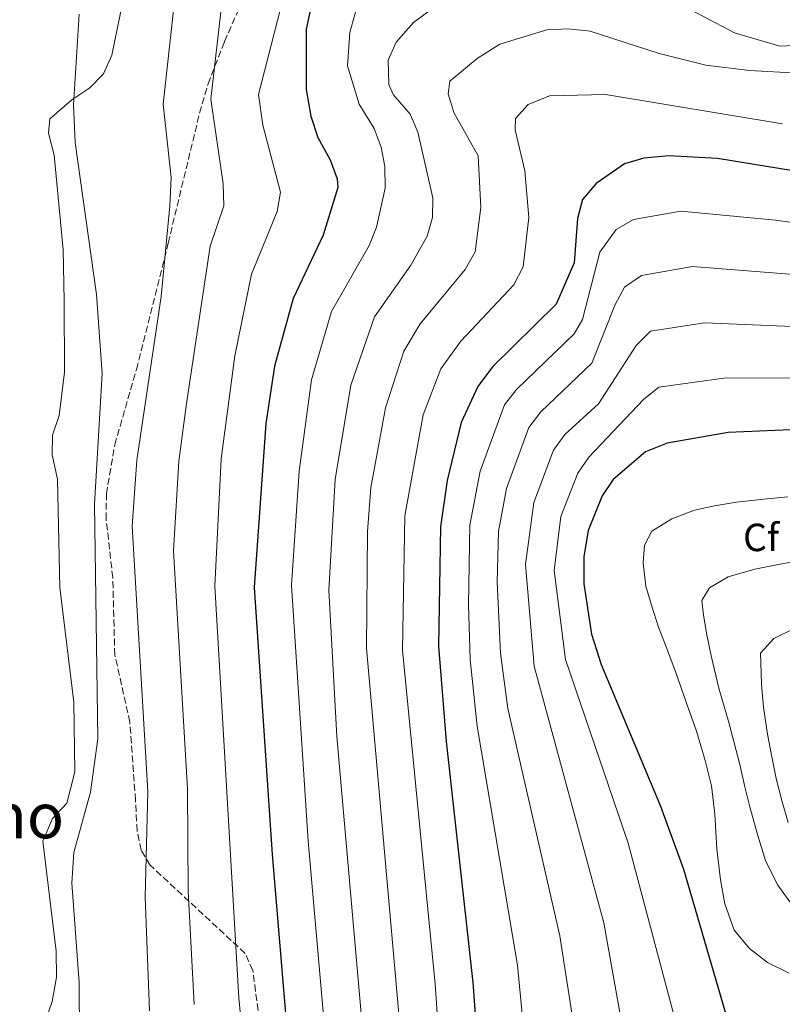
# Model space of a CAD drawing. Units: metres. Extents: x 631062 to 634512, y 4743560 to 4745939.
# Drawn here: x 633154 to 633349, y 4745540 to 4745791 of the extents above; entities that cross this region are included whole.
import ezdxf
from ezdxf.enums import TextEntityAlignment as Align

# ---------------------------------------------------------------- set-up
doc = ezdxf.new("R2010")
doc.units = ezdxf.units.M
doc.header["$MEASUREMENT"] = 0
doc.linetypes.add('DGN Style 3', pattern=[2.435890702152634, 1.739921930109024, -0.6959687720436097])
for name, color, linetype, lineweight in [('Curva de nivel directora', 30, 'Continuous', 30), ('Curva de nivel intermedia', 30, 'Continuous', 0), ('Etiqueta de zona arbolada', 92, 'Continuous', 0), ('Línea de cambio de uso (parcela vista)', 92, 'Continuous', 0), ('Texto de Área (paraje) menor', 7, 'Continuous', 0), ('Zona arbolada', 92, 'DGN Style 3', 0)]:
    doc.layers.add(name, color=color, linetype=linetype, lineweight=lineweight)
doc.styles.add('Style-Arial', font='arial.ttf')

msp = doc.modelspace()

# ---------------------------------------------------------------- linework, layer by layer
at = {"layer": 'Curva de nivel directora', "color": 30, "linetype": 'Continuous', "lineweight": 30, "flags": 128}
for points, elevation in [([(633230.4299999984, 4745803.130000001), (633227.2900000003, 4745788.470000001), (633227.25, 4745773.100000001), (633228.4399999991, 4745766.289999999), (633230.2800000008, 4745760.859999999), (633233.419999999, 4745755.16), (633235.1699999992, 4745750.330000003), (633235.3300000001, 4745748.100000001), (633231.5899999985, 4745735.930000001), (633223.9399999997, 4745719.79), (633219.1999999988, 4745702.539999999), (633216.9999999994, 4745687.920000001), (633213.9999999999, 4745646.140000001), (633218.5599999997, 4745578.039999999), (633223.4399999991, 4745520.330000003)], 600.0000000000001), ([(633356.05, 4745751.57), (633332.1499999993, 4745755.439999999), (633319.6900000003, 4745756.140000001), (633313.3600000005, 4745755.550000001), (633308.3800000004, 4745754.100000001), (633301.1799999987, 4745749.130000002), (633297.6799999983, 4745745.01), (633296.4600000001, 4745740.160000003), (633295.6100000007, 4745728.920000001), (633291.0199999998, 4745718.34), (633274.7699999999, 4745702.380000001), (633271.0100000004, 4745697.390000002), (633266.7700000001, 4745688.180000001), (633263.2400000008, 4745673.420000002), (633261.5099999986, 4745661.61), (633260.999999999, 4745631.120000001), (633262.9599999993, 4745606.850000001), (633269.7899999999, 4745545.430000001), (633271.4799999997, 4745522.310000002)], 625.0000000000001), ([(633362.7899999992, 4745686.79), (633334.8600000005, 4745685.640000002), (633319.2999999991, 4745682.91), (633313.7800000005, 4745680.710000004), (633305.5100000004, 4745673.609999999), (633302.7000000007, 4745669.480000001), (633299.149999999, 4745660.650000002), (633298.0499999993, 4745653.939999999), (633298.0299999992, 4745647.03), (633299.9699999993, 4745634.240000002), (633302.4199999992, 4745626.460000004), (633317.5899999993, 4745590.330000001), (633323.4900000001, 4745574.26), (633334.5399999986, 4745536.130000002)], 650.0000000000001)]:
    msp.add_lwpolyline(points, dxfattribs=dict(at, elevation=elevation))
at = {"layer": 'Curva de nivel intermedia', "color": 30, "linetype": 'Continuous', "lineweight": 0, "flags": 128}
for points, elevation in [([(633360.3900000007, 4745784.689999999), (633348.0400000013, 4745784.13), (633336.4699999999, 4745787.51), (633312.2000000002, 4745800.369999998)], 610), ([(633193.6999999998, 4745795.569999999), (633190.7899999997, 4745769.329999999), (633192.8799999995, 4745750.609999999), (633192.4800000017, 4745743.439999999), (633190.3400000005, 4745720.279999999), (633184.0799999996, 4745678.560000001), (633182.9100000006, 4745661.720000001), (633186.9100000017, 4745594.059999999), (633186.1900000019, 4745567.269999999), (633187.3400000008, 4745538.140000001)], 585), ([(633205.8000000011, 4745795.09), (633202.9500000014, 4745770.58), (633206.1000000007, 4745749.039999997), (633206.2700000005, 4745743.4), (633202.7900000004, 4745733.09), (633196.7500000009, 4745693.009999998), (633194.8100000008, 4745678.350000001), (633193.4400000006, 4745655.48), (633197.0500000004, 4745594.789999999), (633197.2100000014, 4745568.720000001), (633198.7300000013, 4745539.82)], 590.0000000000001), ([(633220.8100000004, 4745793.969999999), (633215.0999999995, 4745771.84), (633216.2599999995, 4745763.989999998), (633220.7200000009, 4745746.859999998), (633219.9000000006, 4745741.999999999), (633213.3000000002, 4745726.02), (633209.0900000014, 4745705.159999999), (633205.6, 4745678.869999998), (633203.9700000006, 4745646.439999999), (633210.1200000017, 4745541.49), (633212.650000002, 4745514.67)], 595), ([(633240.0799999998, 4745793.759999999), (633238.3800000012, 4745787.639999999), (633237.8200000002, 4745779.09), (633240.7700000005, 4745769.349999999), (633244.5700000003, 4745763.140000001), (633246.4099999999, 4745758.359999998), (633247.3300000008, 4745753.430000001), (633247.3600000021, 4745747.949999999), (633245.1800000007, 4745737.949999999), (633243.3400000011, 4745733.310000001), (633233.7499999999, 4745716.5), (633228.6200000001, 4745699.01), (633225.4599999995, 4745675.8), (633223.5500000007, 4745646.730000001), (633227.7800000019, 4745581.42), (633233.550000001, 4745515.75)], 605), ([(633262.4000000004, 4745796.059999999), (633254.6500000011, 4745790.130000002), (633250.2000000008, 4745785.140000001), (633248.16, 4745780.529999999), (633248.3400000011, 4745774.38), (633249.4600000009, 4745771.779999998), (633253.7800000015, 4745766.82), (633255.7100000004, 4745762.17), (633259.5900000008, 4745745.449999998), (633259.440000001, 4745740.430000001), (633258.110000001, 4745735.640000001), (633253.9500000014, 4745728.269999999), (633244.6799999999, 4745715.080000001), (633238.6100000015, 4745697.699999998), (633234.6200000015, 4745673.66), (633233.0400000013, 4745645.449999998), (633235.0700000008, 4745608.140000001), (633243.1300000009, 4745516.140000001)], 610), ([(633169.4200000013, 4745792.289999999), (633167.9500000007, 4745769.179999999), (633168.390000001, 4745759.529999999), (633173.8200000002, 4745720.83), (633175.2400000017, 4745700.63), (633173.3100000005, 4745667.38), (633174.1300000009, 4745607.510000001), (633172.26, 4745593.930000001), (633168.0300000011, 4745578.520000001), (633167.5300000004, 4745570.739999999), (633169.4000000012, 4745545.359999999), (633169.6400000004, 4745503.999999999)], 580.0000000000001), ([(633364.9400000017, 4745776.52), (633340.2500000017, 4745777.909999999), (633329.1699999997, 4745779.279999999), (633317.2699999998, 4745782.21), (633299.6299999995, 4745787.92), (633294.0900000008, 4745788.569999999), (633288.5800000011, 4745788.27), (633276.6000000006, 4745784.640000001), (633270.8499999995, 4745780.970000001), (633263.9200000004, 4745775.16), (633263.4199999997, 4745771.98), (633264.9000000015, 4745767.199999998), (633271.0999999997, 4745756.15), (633271.8300000007, 4745742.949999999), (633270.370000001, 4745731.699999999), (633267.8099999997, 4745727.220000001), (633256.3200000008, 4745713.310000001), (633252.1800000012, 4745706.350000001), (633247.4500000015, 4745691.949999999), (633243.7900000003, 4745671.529999998), (633242.9299999997, 4745660.41), (633242.6600000015, 4745630.680000001), (633254.3899999995, 4745497.91)], 615.0000000000001), ([(633348.7000000008, 4745764.3), (633303.55, 4745771.81), (633289.3200000009, 4745771.460000001), (633283.8200000002, 4745769.21), (633280.6100000005, 4745765.699999998), (633280.5400000011, 4745762.75), (633283.0300000011, 4745752.33), (633284.0599999994, 4745740.460000001), (633282.5500000005, 4745727.83), (633280.2400000016, 4745723.289999999), (633266.6699999997, 4745708.88), (633261.6000000002, 4745701.869999998), (633257.1200000009, 4745690.140000001), (633252.4100000013, 4745664.42), (633251.8600000015, 4745630.130000001), (633260.1299999994, 4745544.970000001), (633263.4700000011, 4745496.76)], 620), ([(633381.2000000003, 4745735.019999999), (633346.9100000004, 4745739.789999999), (633322.7300000002, 4745742.039999999), (633310.7000000004, 4745739.92), (633306.2700000004, 4745737.359999998), (633302.0999999995, 4745731.619999999), (633297.7400000008, 4745714.42), (633295.5700000006, 4745710.81), (633280.9200000011, 4745696.619999998), (633277.85, 4745692.659999999), (633271.6000000006, 4745675.750000001), (633268.9699999996, 4745661.970000001), (633268.6299999999, 4745641.7), (633269.1100000005, 4745627.759999999), (633270.8499999995, 4745610.77), (633281.1700000014, 4745549.779999998), (633286.440000002, 4745494.640000001)], 630), ([(633380.6399999993, 4745723.59), (633325.760000001, 4745727.939999999), (633312.7500000001, 4745725.630000001), (633308.4299999995, 4745722.649999999), (633305.990000001, 4745718.269999998), (633300.1200000013, 4745703.289999999), (633287.0600000012, 4745690.869999999), (633284.0000000012, 4745686.890000001), (633278.3300000007, 4745671.329999999), (633276.2899999998, 4745660.41), (633275.9600000012, 4745647.539999999), (633276.8200000018, 4745629.38), (633278.6400000012, 4745615.289999999), (633291.9000000004, 4745557.289999999), (633295.9100000003, 4745531.59)], 635), ([(633311.8499999993, 4745512.039999999), (633303.1600000011, 4745560.599999999), (633285.4200000005, 4745626.08), (633283.2100000001, 4745651.999999999), (633285.2700000008, 4745667.769999999), (633290.290000001, 4745681.079999999), (633293.2100000002, 4745685.119999998), (633301.8200000002, 4745692.960000001), (633311.4200000003, 4745707.83), (633315.0000000009, 4745711.42), (633328.7699999998, 4745713.59), (633355.3300000003, 4745712.510000001)], 640.0000000000001), ([(633325.7099999997, 4745519.259999999), (633309.3100000002, 4745580.960000001), (633293.3300000008, 4745627.739999998), (633290.51, 4745650.459999999), (633292.2100000011, 4745664.21), (633296.5100000015, 4745675.259999999), (633299.3600000015, 4745679.369999999), (633313.2199999995, 4745694.01), (633317.1500000012, 4745697.17), (633334.3200000018, 4745699.600000001), (633355.0800000001, 4745699.49)], 645), ([(633350.0399999997, 4745669.189999998), (633343.950000001, 4745668.640000001), (633336.9800000016, 4745667.84), (633331.3400000001, 4745666.96), (633326.2400000016, 4745665.849999999), (633320.4500000003, 4745663.630000002), (633315.3899999999, 4745660.509999999), (633313.51, 4745656.930000001), (633313.1400000014, 4745652.359999999), (633313.8400000008, 4745646.470000001), (633315.2900000014, 4745641.579999999), (633317.110000001, 4745635.96), (633319.4600000001, 4745629.890000002), (633321.6100000005, 4745624.189999999), (633324.1500000019, 4745616.84), (633326.7500000013, 4745609.490000002), (633328.9400000017, 4745602.039999999), (633330.6200000005, 4745595.51), (633331.4299999995, 4745588.33), (633331.9600000015, 4745579.510000001), (633332.9100000014, 4745571.600000001), (633333.9800000021, 4745565.429999999), (633336.3400000002, 4745558.739999998), (633340.2400000006, 4745554.029999999), (633344.8899999999, 4745550.539999999), (633350.3500000003, 4745547.750000001)], 655), ([(633350.5700000017, 4745565.970000001), (633347.4900000015, 4745570.21), (633344.4400000004, 4745576.27), (633342.2900000003, 4745583.17), (633340.3300000001, 4745590.159999998), (633339.0500000014, 4745595.25), (633337.7900000009, 4745600.970000001), (633336.4000000006, 4745606.520000001), (633334.9700000001, 4745611.71), (633332.450000001, 4745620.430000001), (633330.4800000017, 4745628.7), (633329.3900000011, 4745634.050000001), (633328.5199999993, 4745639.029999998), (633328.1600000017, 4745642.779999999), (633330.0599999994, 4745645.980000001), (633334.8400000003, 4745648.79), (633341.650000001, 4745650.759999999), (633348.0900000005, 4745652.06), (633353.35, 4745653.05)], 660), ([(633350.1200000001, 4745586.16), (633348.5100000007, 4745591.779999999), (633347.0300000011, 4745597.4), (633345.9800000006, 4745602.92), (633344.8800000009, 4745608.730000001), (633343.8200000013, 4745615.630000001), (633343.3699999999, 4745621.440000001), (633343.1399999997, 4745626.880000001), (633343.1100000006, 4745629.390000001), (633346.4700000001, 4745633.13), (633351.7000000004, 4745635.689999999)], 665.0000000000001)]:
    msp.add_lwpolyline(points, dxfattribs=dict(at, elevation=elevation))
at = {"layer": 'Línea de cambio de uso (parcela vista)', "color": 92, "linetype": 'Continuous', "lineweight": 0}
msp.add_polyline3d([(633182.6600000003, 4745806, 581.7700000000041), (633177.6900000004, 4745781.810000001, 580.6000000000058), (633175.5599999997, 4745777.109999999, 580.1900000000023), (633172.1399999997, 4745773.5, 579.6300000000047), (633167.5, 4745770.42, 578.8899999999994), (633161.9400000004, 4745765.58, 578.6100000000006), (633161.5999999996, 4745761.960000001, 578.2700000000041), (633163.04, 4745756.300000001, 577.6499999999943), (633165.3300000001, 4745732.16, 576.7700000000041), (633165.5499999998, 4745719.17, 576.4199999999983), (633165.6500000004, 4745701.029999999, 575.9400000000023), (633164.3200000003, 4745689.99, 575.6600000000036), (633162.6399999997, 4745684.949999999, 575.3899999999994), (633162.5099999999, 4745679.960000001, 575.0500000000029), (633163.8399999999, 4745673.699999999, 575.1100000000006), (633164.5099999999, 4745646.119999999, 576.529999999999), (633168.04, 4745616.859999999, 578.3399999999965), (633168.2599999999, 4745599.109999999, 579.0200000000041), (633166.2800000003, 4745591.130000001, 578.9700000000012), (633162.5599999997, 4745587.25, 578.75), (633160.1399999997, 4745581.470000001, 578.0599999999977), (633163.5599999997, 4745553.350000001, 577.8600000000006), (633163.6299999999, 4745546.730000001, 577.8600000000006), (633162.5300000003, 4745540.59, 577.8099999999977), (633158.4500000002, 4745528.710000001, 577.4400000000023)], dxfattribs=at)
at = {"layer": 'Zona arbolada', "color": 92, "linetype": 'DGN Style 3', "lineweight": 0}
msp.add_polyline3d([(633217.8399999999, 4745516.560000001, 599.5800000000017), (633213.6600000003, 4745548.49, 595.7700000000041), (633211.6900000004, 4745552.83, 594.7299999999959), (633187.4199999999, 4745575.369999999, 585.1699999999983), (633185.2199999997, 4745579.140000001, 584.1000000000058), (633184.1699999999, 4745584.060000001, 583.3099999999977), (633183.7599999999, 4745591.850000001, 583.070000000007), (633182.3200000003, 4745611.75, 584.7200000000012), (633178.4900000002, 4745628.9, 583.4799999999959), (633177.9600000001, 4745648.619999999, 582.3899999999994), (633176.2800000003, 4745663.529999999, 582.3899999999994), (633176.3399999999, 4745669.980000001, 582.3999999999943), (633178.4699999997, 4745682.5, 582.4499999999971), (633184, 4745701.680000001, 583.8999999999943), (633192.0899999999, 4745733.890000001, 585.529999999999), (633196.0899999999, 4745750.460000001, 586.429999999993), (633200.0899999999, 4745767.039999999, 587.320000000007), (633202.2599999999, 4745774.480000001, 588), (633206.4600000001, 4745785.32, 589.4199999999983), (633211.1699999999, 4745796.029999999, 590.1999999999971)], dxfattribs=at)
msp.add_polyline3d([(633217.8399999999, 4745516.560000001, 599.5800000000017), (633213.6600000003, 4745548.49, 595.7700000000041), (633211.6900000004, 4745552.83, 594.7299999999959), (633187.4199999999, 4745575.369999999, 585.1699999999983), (633185.2199999997, 4745579.140000001, 584.1000000000058), (633184.1699999999, 4745584.060000001, 583.3099999999977), (633183.7599999999, 4745591.850000001, 583.070000000007), (633182.3200000003, 4745611.75, 584.7200000000012), (633178.4900000002, 4745628.9, 583.4799999999959), (633177.9600000001, 4745648.619999999, 582.3899999999994), (633176.2800000003, 4745663.529999999, 582.3899999999994), (633176.3399999999, 4745669.980000001, 582.3999999999943), (633178.4699999997, 4745682.5, 582.4499999999971), (633184, 4745701.680000001, 583.8999999999943), (633192.0899999999, 4745733.890000001, 585.529999999999), (633196.0899999999, 4745750.460000001, 586.429999999993), (633200.0899999999, 4745767.039999999, 587.320000000007), (633202.2599999999, 4745774.480000001, 588), (633206.4600000001, 4745785.32, 589.4199999999983), (633211.1699999999, 4745796.029999999, 590.1999999999971)], dxfattribs=at)

# ---------------------------------------------------------------- texts
at = {"layer": 'Etiqueta de zona arbolada', "color": 92, "linetype": 'Continuous', "lineweight": 0, "style": 'Style-Arial'}
msp.add_text('Cf', height=7.000000000000002, dxfattribs=at).set_placement((633343.2094962439, 4745658.880010002, 657.679999999993), align=Align.MIDDLE_CENTER)
at = {"layer": 'Texto de Área (paraje) menor', "color": 7, "linetype": 'Continuous', "lineweight": 0, "style": 'Style-Arial'}
msp.add_text('Llano del Molino', height=11.5, dxfattribs=at).set_placement((633105.1327396545, 4745587.92001, 569.7899999999936), align=Align.MIDDLE_CENTER)

doc.saveas('drawing.dxf')
